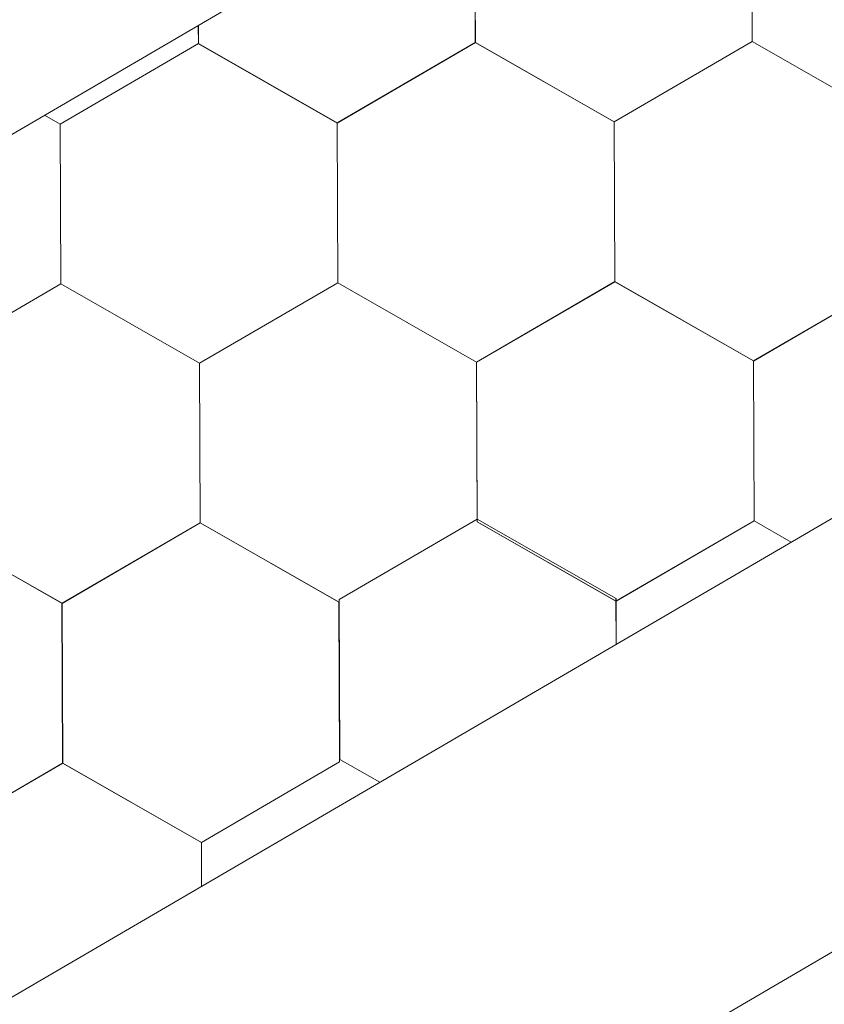
# Model space of a CAD drawing. Units: millimetres. Extents: x 24536 to 32096, y 32322 to 37668.
# Drawn here: x 31408 to 31434, y 33278 to 33311 of the extents above; entities that cross this region are included whole.
import ezdxf

# ---------------------------------------------------------------- set-up
doc = ezdxf.new("R2010")
doc.units = ezdxf.units.MM
doc.layers.add('ВИД', color=253, linetype='Continuous', lineweight=15)

msp = doc.modelspace()

# ---------------------------------------------------------------- linework, layer by layer
at = {"layer": 'ВИД'}
for p, q in [((31371.851, 33286.153, 70.898), (31757.391, 33511.346, 70.898)), ((30942.707, 33006.644, 55.871), (31757.391, 33482.499, 55.871)), ((31334.313, 33220.769, 55.871), (31757.391, 33468.337, 55.871)), ((31422.831, 33309.95, 55.871), (31422.809, 33315.293, 55.871)), ((31422.831, 33309.95, 55.871), (31422.809, 33315.293, 55.871)), ((31422.831, 33309.95, 55.871), (31422.809, 33315.293, 55.871)), ((31422.831, 33309.95, 55.871), (31422.809, 33315.293, 55.871)), ((31422.831, 33309.95, 55.871), (31422.809, 33315.293, 55.871)), ((31422.831, 33309.95, 55.871), (31422.809, 33315.293, 55.871)), ((31422.831, 33309.95, 55.871), (31422.809, 33315.293, 55.871)), ((31422.83, 33309.95, 55.871), (31422.809, 33315.293, 55.871)), ((31422.831, 33309.95, 55.871), (31422.809, 33315.292, 55.871)), ((31422.831, 33309.95, 55.871), (31422.809, 33315.292, 55.871)), ((31422.831, 33309.95, 55.871), (31422.81, 33315.293, 55.871)), ((31422.832, 33309.95, 55.871), (31422.81, 33315.292, 55.871)), ((31422.831, 33309.95, 55.871), (31422.81, 33315.292, 55.871)), ((31422.831, 33309.95, 55.871), (31422.81, 33315.292, 55.871)), ((31422.831, 33309.95, 55.871), (31422.81, 33315.292, 55.871)), ((31422.831, 33309.95, 55.871), (31422.81, 33315.292, 55.871)), ((31422.831, 33309.95, 55.871), (31422.81, 33315.292, 55.871)), ((31422.831, 33309.95, 55.871), (31422.81, 33315.292, 55.871)), ((31422.831, 33309.95, 55.871), (31422.81, 33315.292, 55.871)), ((31422.831, 33309.95, 55.871), (31422.81, 33315.292, 55.871)), ((31422.831, 33309.95, 55.871), (31422.81, 33315.292, 55.871)), ((31422.831, 33309.95, 55.871), (31422.81, 33315.292, 55.871)), ((31432.084, 33309.987, 55.871), (31432.062, 33315.33, 55.871)), ((31432.083, 33309.987, 55.871), (31432.062, 33315.33, 55.871)), ((31432.083, 33309.987, 55.871), (31432.062, 33315.33, 55.871)), ((31432.084, 33309.987, 55.871), (31432.062, 33315.329, 55.871)), ((31432.083, 33309.987, 55.871), (31432.062, 33315.329, 55.871)), ((31432.084, 33309.987, 55.871), (31432.063, 33315.33, 55.871)), ((31432.085, 33309.987, 55.871), (31432.063, 33315.329, 55.871)), ((31432.084, 33309.987, 55.871), (31432.063, 33315.329, 55.871)), ((31432.084, 33309.987, 55.871), (31432.063, 33315.329, 55.871)), ((31432.084, 33309.987, 55.871), (31432.063, 33315.329, 55.871)), ((31432.084, 33309.987, 55.871), (31432.063, 33315.329, 55.871)), ((31432.084, 33309.987, 55.871), (31432.063, 33315.329, 55.871)), ((31432.085, 33309.986, 55.871), (31432.063, 33315.329, 55.871)), ((31432.085, 33309.986, 55.871), (31432.063, 33315.329, 55.871)), ((31432.085, 33309.986, 55.871), (31432.063, 33315.329, 55.871)), ((31432.085, 33309.986, 55.871), (31432.063, 33315.329, 55.871)), ((31432.084, 33309.986, 55.871), (31432.063, 33315.329, 55.871)), ((31432.085, 33309.986, 55.871), (31432.064, 33315.328, 55.871)), ((31432.085, 33309.986, 55.871), (31432.064, 33315.328, 55.871)), ((31432.085, 33309.986, 55.871), (31432.064, 33315.328, 55.871)), ((31432.085, 33309.986, 55.871), (31432.064, 33315.328, 55.871)), ((31432.085, 33309.986, 55.871), (31432.064, 33315.328, 55.871)), ((31413.578, 33309.913, 55.871), (31413.575, 33310.525, 55.871)), ((31413.578, 33309.913, 55.871), (31413.575, 33310.525, 55.871)), ((31413.578, 33309.913, 55.871), (31413.575, 33310.524, 55.871)), ((31413.579, 33309.913, 55.871), (31413.576, 33310.525, 55.871)), ((31413.579, 33309.913, 55.871), (31413.576, 33310.525, 55.871)), ((31413.578, 33309.913, 55.871), (31413.576, 33310.525, 55.871)), ((31413.578, 33309.913, 55.871), (31413.576, 33310.525, 55.871)), ((31413.578, 33309.913, 55.871), (31413.576, 33310.525, 55.871)), ((31413.578, 33309.913, 55.871), (31413.576, 33310.525, 55.871)), ((31413.578, 33309.913, 55.871), (31413.576, 33310.525, 55.871)), ((31408.96, 33307.225, 55.871), (31413.576, 33309.915, 55.871)), ((31408.96, 33307.225, 55.871), (31413.576, 33309.915, 55.871)), ((31408.96, 33307.225, 55.871), (31413.576, 33309.915, 55.871)), ((31408.96, 33307.225, 55.871), (31413.576, 33309.915, 55.871)), ((31408.96, 33307.225, 55.871), (31413.576, 33309.915, 55.871)), ((31408.96, 33307.225, 55.871), (31413.576, 33309.915, 55.871)), ((31408.96, 33307.225, 55.871), (31413.576, 33309.915, 55.871)), ((31408.96, 33307.225, 55.871), (31413.576, 33309.915, 55.871)), ((31408.96, 33307.225, 55.871), (31413.576, 33309.914, 55.871)), ((31408.96, 33307.224, 55.871), (31413.576, 33309.914, 55.871)), ((31408.96, 33307.225, 55.871), (31413.576, 33309.914, 55.871)), ((31408.96, 33307.224, 55.871), (31413.576, 33309.914, 55.871)), ((31408.96, 33307.225, 55.871), (31413.576, 33309.914, 55.871)), ((31408.96, 33307.225, 55.871), (31413.576, 33309.914, 55.871)), ((31408.96, 33307.225, 55.871), (31413.576, 33309.914, 55.871)), ((31408.96, 33307.225, 55.871), (31413.576, 33309.914, 55.871)), ((31418.213, 33307.262, 55.871), (31413.575, 33309.915, 55.871)), ((31418.213, 33307.262, 55.871), (31413.576, 33309.915, 55.871)), ((31418.214, 33307.262, 55.871), (31413.576, 33309.914, 55.871)), ((31418.213, 33307.262, 55.871), (31413.576, 33309.914, 55.871)), ((31418.214, 33307.261, 55.871), (31413.576, 33309.914, 55.871)), ((31418.214, 33307.261, 55.871), (31413.576, 33309.914, 55.871)), ((31418.214, 33307.261, 55.871), (31413.576, 33309.914, 55.871)), ((31418.214, 33307.261, 55.871), (31413.576, 33309.914, 55.871)), ((31418.214, 33307.262, 55.871), (31413.576, 33309.914, 55.871)), ((31418.214, 33307.262, 55.871), (31413.576, 33309.914, 55.871)), ((31418.214, 33307.261, 55.871), (31413.577, 33309.914, 55.871)), ((31418.214, 33307.261, 55.871), (31413.577, 33309.914, 55.871)), ((31418.214, 33307.261, 55.871), (31413.577, 33309.914, 55.871)), ((31418.214, 33307.261, 55.871), (31413.577, 33309.914, 55.871)), ((31418.214, 33307.261, 55.871), (31413.577, 33309.914, 55.871)), ((31418.214, 33307.261, 55.871), (31413.577, 33309.914, 55.871)), ((31418.216, 33307.26, 55.871), (31413.578, 33309.913, 55.871)), ((31418.216, 33307.26, 55.871), (31413.578, 33309.913, 55.871)), ((31418.216, 33307.26, 55.871), (31413.578, 33309.913, 55.871)), ((31418.216, 33307.26, 55.871), (31413.578, 33309.913, 55.871)), ((31418.215, 33307.261, 55.871), (31413.578, 33309.913, 55.871)), ((31418.215, 33307.26, 55.871), (31413.578, 33309.913, 55.871)), ((31418.215, 33307.261, 55.871), (31413.578, 33309.913, 55.871)), ((31418.215, 33307.261, 55.871), (31413.578, 33309.913, 55.871)), ((31418.214, 33307.261, 55.871), (31422.83, 33309.951, 55.871)), ((31418.214, 33307.261, 55.871), (31422.83, 33309.951, 55.871)), ((31418.214, 33307.261, 55.871), (31422.83, 33309.951, 55.871)), ((31418.214, 33307.261, 55.871), (31422.83, 33309.951, 55.871)), ((31418.214, 33307.261, 55.871), (31422.83, 33309.951, 55.871)), ((31418.214, 33307.261, 55.871), (31422.83, 33309.951, 55.871)), ((31418.214, 33307.261, 55.871), (31422.83, 33309.951, 55.871)), ((31418.214, 33307.261, 55.871), (31422.83, 33309.951, 55.871)), ((31418.214, 33307.261, 55.871), (31422.83, 33309.951, 55.871)), ((31418.214, 33307.261, 55.871), (31422.83, 33309.951, 55.871)), ((31418.214, 33307.261, 55.871), (31422.83, 33309.951, 55.871)), ((31418.214, 33307.261, 55.871), (31422.83, 33309.951, 55.871)), ((31418.214, 33307.261, 55.871), (31422.83, 33309.951, 55.871)), ((31418.214, 33307.261, 55.871), (31422.83, 33309.951, 55.871)), ((31418.214, 33307.261, 55.871), (31422.83, 33309.95, 55.871)), ((31418.214, 33307.261, 55.871), (31422.83, 33309.95, 55.871)), ((31418.215, 33307.26, 55.871), (31422.831, 33309.95, 55.871)), ((31418.215, 33307.26, 55.871), (31422.831, 33309.95, 55.871)), ((31418.216, 33307.26, 55.871), (31422.832, 33309.95, 55.871)), ((31418.216, 33307.26, 55.871), (31422.832, 33309.95, 55.871)), ((31427.467, 33307.298, 55.871), (31422.829, 33309.951, 55.871)), ((31427.467, 33307.298, 55.871), (31422.829, 33309.951, 55.871)), ((31427.467, 33307.298, 55.871), (31422.829, 33309.951, 55.871)), ((31427.466, 33307.298, 55.871), (31422.829, 33309.951, 55.871)), ((31427.466, 33307.298, 55.871), (31422.829, 33309.951, 55.871)), ((31427.467, 33307.299, 55.871), (31422.829, 33309.951, 55.871)), ((31427.467, 33307.299, 55.871), (31422.829, 33309.951, 55.871)), ((31427.468, 33307.298, 55.871), (31422.83, 33309.951, 55.871)), ((31427.467, 33307.298, 55.871), (31422.83, 33309.951, 55.871)), ((31427.467, 33307.298, 55.871), (31422.83, 33309.951, 55.871)), ((31427.467, 33307.298, 55.871), (31422.83, 33309.951, 55.871)), ((31427.467, 33307.298, 55.871), (31422.83, 33309.951, 55.871)), ((31427.467, 33307.298, 55.871), (31422.83, 33309.951, 55.871)), ((31427.467, 33307.298, 55.871), (31422.83, 33309.951, 55.871)), ((31427.467, 33307.298, 55.871), (31422.83, 33309.951, 55.871)), ((31427.467, 33307.298, 55.871), (31422.83, 33309.95, 55.871)), ((31427.468, 33307.297, 55.871), (31422.83, 33309.95, 55.871)), ((31427.468, 33307.297, 55.871), (31422.83, 33309.95, 55.871)), ((31427.468, 33307.297, 55.871), (31422.831, 33309.95, 55.871)), ((31427.468, 33307.297, 55.871), (31422.831, 33309.95, 55.871)), ((31427.469, 33307.297, 55.871), (31422.831, 33309.95, 55.871)), ((31427.469, 33307.297, 55.871), (31422.831, 33309.95, 55.871)), ((31427.468, 33307.298, 55.871), (31422.831, 33309.95, 55.871)), ((31427.468, 33307.298, 55.871), (31422.831, 33309.95, 55.871)), ((31427.466, 33307.298, 55.871), (31432.082, 33309.988, 55.871)), ((31427.466, 33307.298, 55.871), (31432.082, 33309.988, 55.871)), ((31427.466, 33307.298, 55.871), (31432.082, 33309.988, 55.871)), ((31427.466, 33307.298, 55.871), (31432.082, 33309.988, 55.871)), ((31427.466, 33307.298, 55.871), (31432.083, 33309.988, 55.871)), ((31427.466, 33307.298, 55.871), (31432.082, 33309.988, 55.871)), ((31427.467, 33307.298, 55.871), (31432.083, 33309.988, 55.871)), ((31427.467, 33307.298, 55.871), (31432.083, 33309.988, 55.871)), ((31427.467, 33307.298, 55.871), (31432.083, 33309.988, 55.871)), ((31427.467, 33307.298, 55.871), (31432.083, 33309.988, 55.871)), ((31427.467, 33307.298, 55.871), (31432.083, 33309.988, 55.871)), ((31427.467, 33307.298, 55.871), (31432.083, 33309.988, 55.871)), ((31427.467, 33307.298, 55.871), (31432.083, 33309.987, 55.871)), ((31427.467, 33307.298, 55.871), (31432.083, 33309.987, 55.871)), ((31427.467, 33307.298, 55.871), (31432.083, 33309.987, 55.871)), ((31427.467, 33307.298, 55.871), (31432.083, 33309.987, 55.871)), ((31427.468, 33307.297, 55.871), (31432.085, 33309.987, 55.871)), ((31427.468, 33307.297, 55.871), (31432.084, 33309.987, 55.871)), ((31427.468, 33307.297, 55.871), (31432.084, 33309.987, 55.871)), ((31427.469, 33307.297, 55.871), (31432.085, 33309.987, 55.871)), ((31436.72, 33307.335, 55.871), (31432.082, 33309.988, 55.871)), ((31436.72, 33307.335, 55.871), (31432.082, 33309.988, 55.871)), ((31436.72, 33307.335, 55.871), (31432.083, 33309.988, 55.871)), ((31436.72, 33307.335, 55.871), (31432.083, 33309.987, 55.871)), ((31436.722, 33307.334, 55.871), (31432.084, 33309.986, 55.871)), ((31436.722, 33307.333, 55.871), (31432.084, 33309.986, 55.871)), ((31436.722, 33307.333, 55.871), (31432.085, 33309.986, 55.871)), ((31436.722, 33307.333, 55.871), (31432.085, 33309.986, 55.871)), ((31436.723, 33307.333, 55.871), (31432.085, 33309.986, 55.871)), ((31436.723, 33307.333, 55.871), (31432.085, 33309.986, 55.871)), ((31436.722, 33307.334, 55.871), (31432.085, 33309.986, 55.871)), ((31436.722, 33307.334, 55.871), (31432.085, 33309.986, 55.871)), ((31408.96, 33307.226, 55.871), (31408.438, 33307.524, 55.871)), ((31408.96, 33307.225, 55.871), (31408.438, 33307.524, 55.871)), ((31408.959, 33307.226, 55.871), (31408.438, 33307.524, 55.871)), ((31408.959, 33307.226, 55.871), (31408.438, 33307.524, 55.871)), ((31418.234, 33301.92, 55.871), (31418.212, 33307.262, 55.871)), ((31418.235, 33301.919, 55.871), (31418.213, 33307.262, 55.871)), ((31418.235, 33301.919, 55.871), (31418.213, 33307.262, 55.871)), ((31418.235, 33301.919, 55.871), (31418.213, 33307.262, 55.871)), ((31418.235, 33301.919, 55.871), (31418.213, 33307.262, 55.871)), ((31418.234, 33301.919, 55.871), (31418.213, 33307.262, 55.871)), ((31418.234, 33301.92, 55.871), (31418.213, 33307.262, 55.871)), ((31418.234, 33301.92, 55.871), (31418.213, 33307.262, 55.871)), ((31418.234, 33301.92, 55.871), (31418.213, 33307.262, 55.871)), ((31418.234, 33301.92, 55.871), (31418.213, 33307.262, 55.871)), ((31418.234, 33301.92, 55.871), (31418.213, 33307.262, 55.871)), ((31418.235, 33301.919, 55.871), (31418.214, 33307.262, 55.871)), ((31418.236, 33301.919, 55.871), (31418.214, 33307.261, 55.871)), ((31418.236, 33301.918, 55.871), (31418.214, 33307.261, 55.871)), ((31418.236, 33301.919, 55.871), (31418.214, 33307.261, 55.871)), ((31418.235, 33301.919, 55.871), (31418.214, 33307.261, 55.871)), ((31418.235, 33301.919, 55.871), (31418.214, 33307.261, 55.871)), ((31418.235, 33301.919, 55.871), (31418.214, 33307.261, 55.871)), ((31418.235, 33301.919, 55.871), (31418.214, 33307.261, 55.871)), ((31418.235, 33301.919, 55.871), (31418.214, 33307.261, 55.871)), ((31418.236, 33301.918, 55.871), (31418.215, 33307.261, 55.871)), ((31418.236, 33301.918, 55.871), (31418.215, 33307.261, 55.871)), ((31427.488, 33301.956, 55.871), (31427.466, 33307.298, 55.871)), ((31427.488, 33301.956, 55.871), (31427.466, 33307.298, 55.871)), ((31427.488, 33301.956, 55.871), (31427.466, 33307.298, 55.871)), ((31427.488, 33301.956, 55.871), (31427.466, 33307.298, 55.871)), ((31427.489, 33301.955, 55.871), (31427.467, 33307.298, 55.871)), ((31427.489, 33301.955, 55.871), (31427.467, 33307.298, 55.871)), ((31427.489, 33301.956, 55.871), (31427.467, 33307.298, 55.871)), ((31427.489, 33301.955, 55.871), (31427.467, 33307.298, 55.871)), ((31427.488, 33301.956, 55.871), (31427.467, 33307.298, 55.871)), ((31427.488, 33301.956, 55.871), (31427.467, 33307.298, 55.871)), ((31427.488, 33301.956, 55.871), (31427.467, 33307.298, 55.871)), ((31427.488, 33301.956, 55.871), (31427.467, 33307.298, 55.871)), ((31427.488, 33301.956, 55.871), (31427.467, 33307.298, 55.871)), ((31427.488, 33301.956, 55.871), (31427.467, 33307.298, 55.871)), ((31427.489, 33301.955, 55.871), (31427.467, 33307.298, 55.871)), ((31427.489, 33301.955, 55.871), (31427.467, 33307.298, 55.871)), ((31427.488, 33301.956, 55.871), (31427.467, 33307.298, 55.871)), ((31427.488, 33301.955, 55.871), (31427.467, 33307.298, 55.871)), ((31427.488, 33301.955, 55.871), (31427.467, 33307.298, 55.871)), ((31427.488, 33301.956, 55.871), (31427.467, 33307.298, 55.871)), ((31427.488, 33301.956, 55.871), (31427.467, 33307.298, 55.871)), ((31427.489, 33301.955, 55.871), (31427.468, 33307.298, 55.871)), ((31408.981, 33301.883, 55.871), (31408.959, 33307.226, 55.871)), ((31408.981, 33301.883, 55.871), (31408.959, 33307.226, 55.871)), ((31408.981, 33301.883, 55.871), (31408.959, 33307.226, 55.871)), ((31408.98, 33301.883, 55.871), (31408.959, 33307.226, 55.871)), ((31408.98, 33301.884, 55.871), (31408.959, 33307.226, 55.871)), ((31408.98, 33301.884, 55.871), (31408.959, 33307.226, 55.871)), ((31408.98, 33301.883, 55.871), (31408.959, 33307.226, 55.871)), ((31408.98, 33301.884, 55.871), (31408.959, 33307.226, 55.871)), ((31408.98, 33301.883, 55.871), (31408.959, 33307.226, 55.871)), ((31408.98, 33301.884, 55.871), (31408.959, 33307.226, 55.871)), ((31408.981, 33301.883, 55.871), (31408.959, 33307.225, 55.871)), ((31408.981, 33301.883, 55.871), (31408.96, 33307.226, 55.871)), ((31408.982, 33301.882, 55.871), (31408.96, 33307.225, 55.871)), ((31408.982, 33301.882, 55.871), (31408.96, 33307.225, 55.871)), ((31408.982, 33301.882, 55.871), (31408.96, 33307.225, 55.871)), ((31408.981, 33301.883, 55.871), (31408.96, 33307.225, 55.871)), ((31408.981, 33301.882, 55.871), (31408.96, 33307.225, 55.871)), ((31408.981, 33301.883, 55.871), (31408.96, 33307.225, 55.871)), ((31408.981, 33301.883, 55.871), (31408.96, 33307.225, 55.871)), ((31408.981, 33301.883, 55.871), (31408.96, 33307.225, 55.871)), ((31408.982, 33301.882, 55.871), (31408.961, 33307.225, 55.871)), ((31408.982, 33301.882, 55.871), (31408.961, 33307.225, 55.871)), ((31432.125, 33299.303, 55.871), (31436.741, 33301.993, 55.871)), ((31432.125, 33299.303, 55.871), (31436.741, 33301.993, 55.871)), ((31432.125, 33299.302, 55.871), (31436.741, 33301.992, 55.871)), ((31432.125, 33299.303, 55.871), (31436.741, 33301.992, 55.871)), ((31432.125, 33299.302, 55.871), (31436.741, 33301.992, 55.871)), ((31432.125, 33299.303, 55.871), (31436.741, 33301.992, 55.871)), ((31432.125, 33299.303, 55.871), (31436.741, 33301.992, 55.871)), ((31432.126, 33299.303, 55.871), (31436.742, 33301.992, 55.871)), ((31432.126, 33299.303, 55.871), (31436.742, 33301.992, 55.871)), ((31404.363, 33299.195, 55.871), (31408.979, 33301.884, 55.871)), ((31404.363, 33299.194, 55.871), (31408.979, 33301.884, 55.871)), ((31404.363, 33299.195, 55.871), (31408.979, 33301.884, 55.871)), ((31404.363, 33299.194, 55.871), (31408.979, 33301.884, 55.871)), ((31404.363, 33299.195, 55.871), (31408.979, 33301.884, 55.871)), ((31404.363, 33299.195, 55.871), (31408.979, 33301.884, 55.871)), ((31404.363, 33299.195, 55.871), (31408.979, 33301.884, 55.871)), ((31404.363, 33299.195, 55.871), (31408.979, 33301.884, 55.871)), ((31404.364, 33299.194, 55.871), (31408.98, 33301.884, 55.871)), ((31404.364, 33299.194, 55.871), (31408.98, 33301.884, 55.871)), ((31404.364, 33299.194, 55.871), (31408.98, 33301.884, 55.871)), ((31404.364, 33299.194, 55.871), (31408.98, 33301.884, 55.871)), ((31404.364, 33299.194, 55.871), (31408.98, 33301.884, 55.871)), ((31404.364, 33299.194, 55.871), (31408.98, 33301.884, 55.871)), ((31404.364, 33299.194, 55.871), (31408.98, 33301.884, 55.871)), ((31404.364, 33299.194, 55.871), (31408.98, 33301.884, 55.871)), ((31404.364, 33299.194, 55.871), (31408.98, 33301.884, 55.871)), ((31404.364, 33299.194, 55.871), (31408.98, 33301.884, 55.871)), ((31404.365, 33299.193, 55.871), (31408.981, 33301.883, 55.871)), ((31404.365, 33299.193, 55.871), (31408.981, 33301.883, 55.871)), ((31413.617, 33299.231, 55.871), (31408.979, 33301.884, 55.871)), ((31413.617, 33299.231, 55.871), (31408.979, 33301.884, 55.871)), ((31413.616, 33299.232, 55.871), (31408.979, 33301.884, 55.871)), ((31413.616, 33299.232, 55.871), (31408.979, 33301.884, 55.871)), ((31413.617, 33299.231, 55.871), (31408.979, 33301.884, 55.871)), ((31413.617, 33299.231, 55.871), (31408.98, 33301.884, 55.871)), ((31413.617, 33299.231, 55.871), (31408.98, 33301.884, 55.871)), ((31413.617, 33299.231, 55.871), (31408.98, 33301.884, 55.871)), ((31413.618, 33299.23, 55.871), (31408.98, 33301.883, 55.871)), ((31413.618, 33299.23, 55.871), (31408.98, 33301.883, 55.871)), ((31413.618, 33299.23, 55.871), (31408.98, 33301.883, 55.871)), ((31413.617, 33299.23, 55.871), (31408.98, 33301.883, 55.871)), ((31413.618, 33299.231, 55.871), (31408.98, 33301.883, 55.871)), ((31413.618, 33299.231, 55.871), (31408.98, 33301.883, 55.871)), ((31413.617, 33299.231, 55.871), (31408.98, 33301.883, 55.871)), ((31413.617, 33299.231, 55.871), (31408.98, 33301.883, 55.871)), ((31413.618, 33299.23, 55.871), (31408.981, 33301.883, 55.871)), ((31413.618, 33299.23, 55.871), (31408.981, 33301.883, 55.871)), ((31413.619, 33299.23, 55.871), (31408.981, 33301.883, 55.871)), ((31413.619, 33299.23, 55.871), (31408.981, 33301.883, 55.871)), ((31413.619, 33299.23, 55.871), (31408.982, 33301.882, 55.871)), ((31413.619, 33299.23, 55.871), (31408.982, 33301.882, 55.871)), ((31413.619, 33299.23, 55.871), (31408.982, 33301.882, 55.871)), ((31413.619, 33299.23, 55.871), (31408.982, 33301.882, 55.871)), ((31413.617, 33299.231, 55.871), (31418.233, 33301.921, 55.871)), ((31413.617, 33299.231, 55.871), (31418.233, 33301.921, 55.871)), ((31413.617, 33299.231, 55.871), (31418.233, 33301.921, 55.871)), ((31413.617, 33299.231, 55.871), (31418.233, 33301.92, 55.871)), ((31413.617, 33299.231, 55.871), (31418.233, 33301.92, 55.871)), ((31413.617, 33299.231, 55.871), (31418.233, 33301.92, 55.871)), ((31413.617, 33299.231, 55.871), (31418.233, 33301.92, 55.871)), ((31413.617, 33299.231, 55.871), (31418.233, 33301.92, 55.871)), ((31413.618, 33299.23, 55.871), (31418.234, 33301.92, 55.871)), ((31413.618, 33299.23, 55.871), (31418.234, 33301.92, 55.871)), ((31413.618, 33299.23, 55.871), (31418.234, 33301.92, 55.871)), ((31413.618, 33299.23, 55.871), (31418.234, 33301.92, 55.871)), ((31413.617, 33299.23, 55.871), (31418.234, 33301.92, 55.871)), ((31413.617, 33299.23, 55.871), (31418.234, 33301.92, 55.871)), ((31413.618, 33299.23, 55.871), (31418.234, 33301.92, 55.871)), ((31413.618, 33299.23, 55.871), (31418.234, 33301.92, 55.871)), ((31413.618, 33299.23, 55.871), (31418.234, 33301.92, 55.871)), ((31413.618, 33299.23, 55.871), (31418.234, 33301.92, 55.871)), ((31413.619, 33299.23, 55.871), (31418.235, 33301.919, 55.871)), ((31413.619, 33299.229, 55.871), (31418.235, 33301.919, 55.871)), ((31422.871, 33299.267, 55.871), (31418.233, 33301.92, 55.871)), ((31422.871, 33299.267, 55.871), (31418.233, 33301.92, 55.871)), ((31422.87, 33299.268, 55.871), (31418.233, 33301.92, 55.871)), ((31422.87, 33299.268, 55.871), (31418.233, 33301.92, 55.871)), ((31422.873, 33299.266, 55.871), (31418.235, 33301.919, 55.871)), ((31422.872, 33299.266, 55.871), (31418.235, 33301.919, 55.871)), ((31422.872, 33299.266, 55.871), (31418.235, 33301.919, 55.871)), ((31422.873, 33299.266, 55.871), (31418.235, 33301.919, 55.871)), ((31422.873, 33299.266, 55.871), (31418.235, 33301.919, 55.871)), ((31422.873, 33299.266, 55.871), (31418.236, 33301.919, 55.871)), ((31422.873, 33299.266, 55.871), (31418.236, 33301.919, 55.871)), ((31422.873, 33299.266, 55.871), (31418.236, 33301.919, 55.871)), ((31422.872, 33299.266, 55.871), (31427.488, 33301.956, 55.871)), ((31422.872, 33299.266, 55.871), (31427.488, 33301.956, 55.871)), ((31422.872, 33299.266, 55.871), (31427.488, 33301.956, 55.871)), ((31422.872, 33299.266, 55.871), (31427.488, 33301.956, 55.871)), ((31422.872, 33299.266, 55.871), (31427.488, 33301.956, 55.871)), ((31422.872, 33299.266, 55.871), (31427.488, 33301.956, 55.871)), ((31422.872, 33299.266, 55.871), (31427.488, 33301.956, 55.871)), ((31422.873, 33299.266, 55.871), (31427.489, 33301.956, 55.871)), ((31422.873, 33299.266, 55.871), (31427.489, 33301.955, 55.871)), ((31432.125, 33299.303, 55.871), (31427.488, 33301.956, 55.871)), ((31432.125, 33299.303, 55.871), (31427.488, 33301.956, 55.871)), ((31432.125, 33299.303, 55.871), (31427.488, 33301.956, 55.871)), ((31432.125, 33299.303, 55.871), (31427.488, 33301.956, 55.871)), ((31432.125, 33299.303, 55.871), (31427.488, 33301.956, 55.871)), ((31432.125, 33299.303, 55.871), (31427.488, 33301.956, 55.871)), ((31432.125, 33299.304, 55.871), (31427.488, 33301.956, 55.871)), ((31432.125, 33299.303, 55.871), (31427.488, 33301.956, 55.871)), ((31432.125, 33299.304, 55.871), (31427.488, 33301.956, 55.871)), ((31432.125, 33299.304, 55.871), (31427.488, 33301.956, 55.871)), ((31432.126, 33299.303, 55.871), (31427.488, 33301.955, 55.871)), ((31432.126, 33299.303, 55.871), (31427.488, 33301.955, 55.871)), ((31432.126, 33299.303, 55.871), (31427.489, 33301.956, 55.871)), ((31432.126, 33299.303, 55.871), (31427.489, 33301.956, 55.871)), ((31413.638, 33293.889, 55.871), (31413.616, 33299.232, 55.871)), ((31413.638, 33293.889, 55.871), (31413.616, 33299.232, 55.871)), ((31413.638, 33293.889, 55.871), (31413.616, 33299.232, 55.871)), ((31413.637, 33293.889, 55.871), (31413.616, 33299.232, 55.871)), ((31413.637, 33293.889, 55.871), (31413.616, 33299.232, 55.871)), ((31413.637, 33293.889, 55.871), (31413.616, 33299.232, 55.871)), ((31413.638, 33293.889, 55.871), (31413.616, 33299.231, 55.871)), ((31413.638, 33293.889, 55.871), (31413.616, 33299.231, 55.871)), ((31413.638, 33293.889, 55.871), (31413.617, 33299.231, 55.871)), ((31413.638, 33293.889, 55.871), (31413.617, 33299.231, 55.871)), ((31413.638, 33293.889, 55.871), (31413.617, 33299.231, 55.871)), ((31413.638, 33293.889, 55.871), (31413.616, 33299.231, 55.871)), ((31413.639, 33293.888, 55.871), (31413.617, 33299.231, 55.871)), ((31413.639, 33293.888, 55.871), (31413.617, 33299.231, 55.871)), ((31413.638, 33293.888, 55.871), (31413.617, 33299.231, 55.871)), ((31413.638, 33293.888, 55.871), (31413.617, 33299.231, 55.871)), ((31413.638, 33293.888, 55.871), (31413.617, 33299.231, 55.871)), ((31413.639, 33293.888, 55.871), (31413.617, 33299.23, 55.871)), ((31413.639, 33293.888, 55.871), (31413.618, 33299.23, 55.871)), ((31413.639, 33293.888, 55.871), (31413.618, 33299.23, 55.871)), ((31413.639, 33293.888, 55.871), (31413.618, 33299.23, 55.871)), ((31413.639, 33293.888, 55.871), (31413.618, 33299.23, 55.871)), ((31422.894, 33293.924, 55.871), (31422.872, 33299.267, 55.871)), ((31422.894, 33293.924, 55.871), (31422.872, 33299.266, 55.871)), ((31422.894, 33293.924, 55.871), (31422.872, 33299.266, 55.871)), ((31422.893, 33293.924, 55.871), (31422.872, 33299.266, 55.871)), ((31422.894, 33294.013, 55.871), (31422.873, 33299.267, 55.871)), ((31422.894, 33294.012, 55.871), (31422.873, 33299.267, 55.871)), ((31422.894, 33294.013, 55.871), (31422.873, 33299.267, 55.871)), ((31422.896, 33294.012, 55.871), (31422.874, 33299.267, 55.871)), ((31422.895, 33294.012, 55.871), (31422.874, 33299.267, 55.871)), ((31422.895, 33294.012, 55.871), (31422.874, 33299.267, 55.871)), ((31422.895, 33294.012, 55.871), (31422.874, 33299.267, 55.871)), ((31422.895, 33294.012, 55.871), (31422.874, 33299.267, 55.871)), ((31422.895, 33294.012, 55.871), (31422.874, 33299.267, 55.871)), ((31422.895, 33294.012, 55.871), (31422.874, 33299.267, 55.871)), ((31422.895, 33294.012, 55.871), (31422.874, 33299.267, 55.871)), ((31422.895, 33294.012, 55.871), (31422.874, 33299.267, 55.871)), ((31422.896, 33294.012, 55.871), (31422.874, 33299.267, 55.871)), ((31422.896, 33294.011, 55.871), (31422.874, 33299.267, 55.871)), ((31422.895, 33294.012, 55.871), (31422.874, 33299.267, 55.871)), ((31422.896, 33294.011, 55.871), (31422.875, 33299.268, 55.871)), ((31422.896, 33294.011, 55.871), (31422.875, 33299.268, 55.871)), ((31422.896, 33294.011, 55.871), (31422.875, 33299.268, 55.871)), ((31422.896, 33294.011, 55.871), (31422.875, 33299.268, 55.871)), ((31422.896, 33294.011, 55.871), (31422.875, 33299.268, 55.871)), ((31422.896, 33294.012, 55.871), (31422.875, 33299.268, 55.871)), ((31422.896, 33294.011, 55.871), (31422.875, 33299.268, 55.871)), ((31432.147, 33293.961, 55.871), (31432.125, 33299.304, 55.871)), ((31432.147, 33293.961, 55.871), (31432.125, 33299.303, 55.871)), ((31432.147, 33293.961, 55.871), (31432.125, 33299.303, 55.871)), ((31432.147, 33293.96, 55.871), (31432.125, 33299.303, 55.871)), ((31432.147, 33293.96, 55.871), (31432.125, 33299.303, 55.871)), ((31432.147, 33293.96, 55.871), (31432.125, 33299.303, 55.871)), ((31432.146, 33293.96, 55.871), (31432.125, 33299.303, 55.871)), ((31432.147, 33293.961, 55.871), (31432.126, 33299.303, 55.871)), ((31432.147, 33293.961, 55.871), (31432.126, 33299.303, 55.871)), ((31409.02, 33291.201, 55.871), (31404.382, 33293.854, 55.871)), ((31409.019, 33291.201, 55.871), (31404.382, 33293.854, 55.871)), ((31409.02, 33291.201, 55.871), (31404.383, 33293.853, 55.871)), ((31409.02, 33291.201, 55.871), (31404.383, 33293.853, 55.871)), ((31409.022, 33291.2, 55.871), (31404.384, 33293.853, 55.871)), ((31409.022, 33291.2, 55.871), (31404.384, 33293.853, 55.871)), ((31409.022, 33291.2, 55.871), (31404.384, 33293.852, 55.871)), ((31409.022, 33291.2, 55.871), (31404.384, 33293.852, 55.871)), ((31409.022, 33291.199, 55.871), (31404.385, 33293.852, 55.871)), ((31409.022, 33291.199, 55.871), (31404.385, 33293.852, 55.871)), ((31409.023, 33291.199, 55.871), (31404.385, 33293.852, 55.871)), ((31409.023, 33291.199, 55.871), (31404.385, 33293.852, 55.871)), ((31409.021, 33291.199, 55.871), (31413.637, 33293.889, 55.871)), ((31409.021, 33291.199, 55.871), (31413.637, 33293.889, 55.871)), ((31409.021, 33291.2, 55.871), (31413.637, 33293.889, 55.871)), ((31409.021, 33291.199, 55.871), (31413.637, 33293.889, 55.871)), ((31409.021, 33291.2, 55.871), (31413.637, 33293.889, 55.871)), ((31409.021, 33291.199, 55.871), (31413.637, 33293.889, 55.871)), ((31409.021, 33291.2, 55.871), (31413.637, 33293.889, 55.871)), ((31409.021, 33291.2, 55.871), (31413.637, 33293.889, 55.871)), ((31409.022, 33291.199, 55.871), (31413.638, 33293.889, 55.871)), ((31409.022, 33291.199, 55.871), (31413.638, 33293.889, 55.871)), ((31409.022, 33291.2, 55.871), (31413.638, 33293.889, 55.871)), ((31409.022, 33291.199, 55.871), (31413.638, 33293.889, 55.871)), ((31409.022, 33291.199, 55.871), (31413.638, 33293.889, 55.871)), ((31409.022, 33291.199, 55.871), (31413.638, 33293.889, 55.871)), ((31409.022, 33291.199, 55.871), (31413.638, 33293.889, 55.871)), ((31409.022, 33291.199, 55.871), (31413.638, 33293.889, 55.871)), ((31409.022, 33291.199, 55.871), (31413.638, 33293.889, 55.871)), ((31409.022, 33291.199, 55.871), (31413.638, 33293.889, 55.871)), ((31409.022, 33291.199, 55.871), (31413.638, 33293.889, 55.871)), ((31409.022, 33291.199, 55.871), (31413.638, 33293.889, 55.871)), ((31409.023, 33291.198, 55.871), (31413.639, 33293.888, 55.871)), ((31409.023, 33291.198, 55.871), (31413.639, 33293.888, 55.871)), ((31409.023, 33291.199, 55.871), (31413.639, 33293.888, 55.871)), ((31409.023, 33291.199, 55.871), (31413.639, 33293.888, 55.871)), ((31418.275, 33291.237, 55.871), (31413.637, 33293.889, 55.871)), ((31418.274, 33291.236, 55.871), (31413.637, 33293.889, 55.871)), ((31418.276, 33291.236, 55.871), (31413.638, 33293.889, 55.871)), ((31418.276, 33291.236, 55.871), (31413.638, 33293.889, 55.871)), ((31418.275, 33291.236, 55.871), (31413.638, 33293.889, 55.871)), ((31418.275, 33291.236, 55.871), (31413.638, 33293.889, 55.871)), ((31418.276, 33291.236, 55.871), (31413.638, 33293.889, 55.871)), ((31418.276, 33291.236, 55.871), (31413.638, 33293.889, 55.871)), ((31418.276, 33291.236, 55.871), (31413.638, 33293.888, 55.871)), ((31418.276, 33291.236, 55.871), (31413.638, 33293.888, 55.871)), ((31418.275, 33291.236, 55.871), (31413.638, 33293.888, 55.871)), ((31418.275, 33291.236, 55.871), (31413.638, 33293.888, 55.871)), ((31418.276, 33291.235, 55.871), (31413.639, 33293.888, 55.871)), ((31418.276, 33291.235, 55.871), (31413.639, 33293.888, 55.871)), ((31418.276, 33291.235, 55.871), (31413.639, 33293.888, 55.871)), ((31418.276, 33291.235, 55.871), (31413.639, 33293.888, 55.871)), ((31418.276, 33291.235, 55.871), (31413.639, 33293.888, 55.871)), ((31418.276, 33291.235, 55.871), (31413.639, 33293.888, 55.871)), ((31418.276, 33291.235, 55.871), (31413.639, 33293.888, 55.871)), ((31418.276, 33291.235, 55.871), (31413.639, 33293.888, 55.871)), ((31418.277, 33291.323, 55.871), (31422.893, 33294.013, 55.871)), ((31418.277, 33291.323, 55.871), (31422.893, 33294.013, 55.871)), ((31418.277, 33291.323, 55.871), (31422.893, 33294.013, 55.871)), ((31418.277, 33291.323, 55.871), (31422.893, 33294.013, 55.871)), ((31418.277, 33291.323, 55.871), (31422.894, 33294.013, 55.871)), ((31418.277, 33291.323, 55.871), (31422.893, 33294.013, 55.871)), ((31418.278, 33291.323, 55.871), (31422.894, 33294.013, 55.871)), ((31418.278, 33291.323, 55.871), (31422.894, 33294.012, 55.871)), ((31418.278, 33291.323, 55.871), (31422.894, 33294.013, 55.871)), ((31418.278, 33291.323, 55.871), (31422.894, 33294.013, 55.871)), ((31418.278, 33291.323, 55.871), (31422.894, 33294.013, 55.871)), ((31418.278, 33291.323, 55.871), (31422.894, 33294.013, 55.871)), ((31418.278, 33291.323, 55.871), (31422.894, 33294.013, 55.871)), ((31418.278, 33291.323, 55.871), (31422.894, 33294.013, 55.871)), ((31418.278, 33291.323, 55.871), (31422.894, 33294.013, 55.871)), ((31418.278, 33291.323, 55.871), (31422.894, 33294.012, 55.871)), ((31418.279, 33291.322, 55.871), (31422.896, 33294.012, 55.871)), ((31418.279, 33291.323, 55.871), (31422.895, 33294.012, 55.871)), ((31418.279, 33291.322, 55.871), (31422.895, 33294.012, 55.871)), ((31418.28, 33291.322, 55.871), (31422.896, 33294.012, 55.871)), ((31427.531, 33291.36, 55.871), (31422.893, 33294.013, 55.871)), ((31427.531, 33291.36, 55.871), (31422.893, 33294.013, 55.871)), ((31427.531, 33291.272, 55.871), (31422.893, 33293.925, 55.871)), ((31427.53, 33291.272, 55.871), (31422.893, 33293.925, 55.871)), ((31427.53, 33291.272, 55.871), (31422.893, 33293.925, 55.871)), ((31427.531, 33291.272, 55.871), (31422.893, 33293.925, 55.871)), ((31427.531, 33291.272, 55.871), (31422.893, 33293.925, 55.871)), ((31427.531, 33291.271, 55.871), (31422.893, 33293.924, 55.871)), ((31427.531, 33291.271, 55.871), (31422.893, 33293.924, 55.871)), ((31427.53, 33291.272, 55.871), (31422.893, 33293.924, 55.871)), ((31427.531, 33291.36, 55.871), (31422.894, 33294.013, 55.871)), ((31427.531, 33291.36, 55.871), (31422.894, 33294.013, 55.871)), ((31427.532, 33291.36, 55.871), (31422.894, 33294.012, 55.871)), ((31427.532, 33291.36, 55.871), (31422.894, 33294.012, 55.871)), ((31427.531, 33291.271, 55.871), (31422.894, 33293.924, 55.871)), ((31427.531, 33291.271, 55.871), (31422.894, 33293.924, 55.871)), ((31427.533, 33291.359, 55.871), (31422.895, 33294.012, 55.871)), ((31427.533, 33291.359, 55.871), (31422.895, 33294.012, 55.871)), ((31427.533, 33291.359, 55.871), (31422.895, 33294.012, 55.871)), ((31427.533, 33291.359, 55.871), (31422.895, 33294.012, 55.871)), ((31427.532, 33291.359, 55.871), (31422.895, 33294.012, 55.871)), ((31427.532, 33291.359, 55.871), (31422.895, 33294.012, 55.871)), ((31427.533, 33291.359, 55.871), (31422.895, 33294.012, 55.871)), ((31427.533, 33291.359, 55.871), (31422.895, 33294.012, 55.871)), ((31427.533, 33291.359, 55.871), (31422.895, 33294.012, 55.871)), ((31427.533, 33291.359, 55.871), (31422.895, 33294.012, 55.871)), ((31427.533, 33291.359, 55.871), (31422.896, 33294.012, 55.871)), ((31427.533, 33291.359, 55.871), (31422.896, 33294.012, 55.871)), ((31427.533, 33291.359, 55.871), (31422.896, 33294.012, 55.871)), ((31427.533, 33291.359, 55.871), (31422.896, 33294.012, 55.871)), ((31427.533, 33291.358, 55.871), (31422.896, 33294.011, 55.871)), ((31427.533, 33291.358, 55.871), (31422.896, 33294.011, 55.871)), ((31427.534, 33291.359, 55.871), (31422.896, 33294.011, 55.871)), ((31427.534, 33291.359, 55.871), (31422.896, 33294.011, 55.871)), ((31427.533, 33291.358, 55.871), (31422.896, 33294.011, 55.871)), ((31427.533, 33291.358, 55.871), (31422.896, 33294.011, 55.871)), ((31427.534, 33291.359, 55.871), (31422.896, 33294.011, 55.871)), ((31427.534, 33291.359, 55.871), (31422.896, 33294.011, 55.871)), ((31427.533, 33291.358, 55.871), (31422.896, 33294.011, 55.871)), ((31427.533, 33291.358, 55.871), (31422.896, 33294.011, 55.871)), ((31427.533, 33291.359, 55.871), (31422.896, 33294.011, 55.871)), ((31427.533, 33291.359, 55.871), (31422.896, 33294.011, 55.871)), ((31427.53, 33291.272, 55.871), (31432.146, 33293.962, 55.871)), ((31427.53, 33291.272, 55.871), (31432.146, 33293.962, 55.871)), ((31427.53, 33291.272, 55.871), (31432.146, 33293.962, 55.871)), ((31427.53, 33291.272, 55.871), (31432.146, 33293.962, 55.871)), ((31427.53, 33291.272, 55.871), (31432.146, 33293.962, 55.871)), ((31427.53, 33291.272, 55.871), (31432.146, 33293.961, 55.871)), ((31427.531, 33291.271, 55.871), (31432.147, 33293.961, 55.871)), ((31427.531, 33291.271, 55.871), (31432.147, 33293.961, 55.871)), ((31427.531, 33291.272, 55.871), (31432.147, 33293.961, 55.871)), ((31427.531, 33291.271, 55.871), (31432.147, 33293.961, 55.871)), ((31427.531, 33291.272, 55.871), (31432.147, 33293.961, 55.871)), ((31427.531, 33291.272, 55.871), (31432.147, 33293.961, 55.871)), ((31433.389, 33293.25, 55.871), (31432.146, 33293.961, 55.871)), ((31433.389, 33293.25, 55.871), (31432.146, 33293.961, 55.871)), ((31433.389, 33293.25, 55.871), (31432.146, 33293.961, 55.871)), ((31433.389, 33293.25, 55.871), (31432.146, 33293.961, 55.871)), ((31433.389, 33293.25, 55.871), (31432.146, 33293.961, 55.871)), ((31433.389, 33293.25, 55.871), (31432.146, 33293.961, 55.871)), ((31433.389, 33293.25, 55.871), (31432.146, 33293.96, 55.871)), ((31433.388, 33293.25, 55.871), (31432.146, 33293.96, 55.871)), ((31433.389, 33293.25, 55.871), (31432.147, 33293.96, 55.871)), ((31433.389, 33293.25, 55.871), (31432.147, 33293.96, 55.871)), ((31409.041, 33285.859, 55.871), (31409.019, 33291.201, 55.871)), ((31409.041, 33285.859, 55.871), (31409.019, 33291.201, 55.871)), ((31409.041, 33285.859, 55.871), (31409.019, 33291.201, 55.871)), ((31409.041, 33285.859, 55.871), (31409.019, 33291.201, 55.871)), ((31409.04, 33285.859, 55.871), (31409.019, 33291.201, 55.871)), ((31409.042, 33285.858, 55.871), (31409.02, 33291.201, 55.871)), ((31409.041, 33285.858, 55.871), (31409.02, 33291.201, 55.871)), ((31409.041, 33285.858, 55.871), (31409.02, 33291.201, 55.871)), ((31409.041, 33285.858, 55.871), (31409.02, 33291.201, 55.871)), ((31409.041, 33285.858, 55.871), (31409.02, 33291.201, 55.871)), ((31409.041, 33285.858, 55.871), (31409.02, 33291.201, 55.871)), ((31409.041, 33285.859, 55.871), (31409.02, 33291.201, 55.871)), ((31409.042, 33285.858, 55.871), (31409.02, 33291.2, 55.871)), ((31409.042, 33285.858, 55.871), (31409.02, 33291.2, 55.871)), ((31409.042, 33285.858, 55.871), (31409.02, 33291.2, 55.871)), ((31409.042, 33285.858, 55.871), (31409.02, 33291.2, 55.871)), ((31409.041, 33285.858, 55.871), (31409.02, 33291.2, 55.871)), ((31409.043, 33285.857, 55.871), (31409.021, 33291.2, 55.871)), ((31409.042, 33285.857, 55.871), (31409.021, 33291.2, 55.871)), ((31409.042, 33285.857, 55.871), (31409.021, 33291.2, 55.871)), ((31409.042, 33285.858, 55.871), (31409.021, 33291.2, 55.871)), ((31409.042, 33285.857, 55.871), (31409.021, 33291.2, 55.871)), ((31409.042, 33285.858, 55.871), (31409.021, 33291.2, 55.871)), ((31409.042, 33285.858, 55.871), (31409.021, 33291.2, 55.871)), ((31409.043, 33285.857, 55.871), (31409.021, 33291.2, 55.871)), ((31409.043, 33285.857, 55.871), (31409.021, 33291.2, 55.871)), ((31409.043, 33285.857, 55.871), (31409.021, 33291.2, 55.871)), ((31409.043, 33285.857, 55.871), (31409.021, 33291.2, 55.871)), ((31409.043, 33285.857, 55.871), (31409.021, 33291.199, 55.871)), ((31409.043, 33285.857, 55.871), (31409.022, 33291.199, 55.871)), ((31409.043, 33285.857, 55.871), (31409.022, 33291.199, 55.871)), ((31409.043, 33285.857, 55.871), (31409.022, 33291.199, 55.871)), ((31409.043, 33285.857, 55.871), (31409.022, 33291.199, 55.871)), ((31409.043, 33285.857, 55.871), (31409.022, 33291.199, 55.871)), ((31418.296, 33285.894, 55.871), (31418.274, 33291.237, 55.871)), ((31418.295, 33285.894, 55.871), (31418.274, 33291.237, 55.871)), ((31418.295, 33285.894, 55.871), (31418.274, 33291.237, 55.871)), ((31418.295, 33285.894, 55.871), (31418.274, 33291.237, 55.871)), ((31418.296, 33285.894, 55.871), (31418.274, 33291.236, 55.871)), ((31418.296, 33285.894, 55.871), (31418.275, 33291.237, 55.871)), ((31418.297, 33285.894, 55.871), (31418.275, 33291.236, 55.871)), ((31418.296, 33285.894, 55.871), (31418.275, 33291.236, 55.871)), ((31418.296, 33285.894, 55.871), (31418.275, 33291.236, 55.871)), ((31418.296, 33285.894, 55.871), (31418.275, 33291.236, 55.871)), ((31418.296, 33285.894, 55.871), (31418.275, 33291.236, 55.871)), ((31418.296, 33285.894, 55.871), (31418.275, 33291.236, 55.871)), ((31418.298, 33285.982, 55.871), (31418.276, 33291.324, 55.871)), ((31418.298, 33285.982, 55.871), (31418.276, 33291.324, 55.871)), ((31418.298, 33285.982, 55.871), (31418.276, 33291.324, 55.871)), ((31418.299, 33285.981, 55.871), (31418.277, 33291.324, 55.871)), ((31418.299, 33285.981, 55.871), (31418.277, 33291.324, 55.871)), ((31418.299, 33285.981, 55.871), (31418.277, 33291.324, 55.871)), ((31418.298, 33285.982, 55.871), (31418.277, 33291.324, 55.871)), ((31418.298, 33285.981, 55.871), (31418.277, 33291.324, 55.871)), ((31418.298, 33285.982, 55.871), (31418.277, 33291.324, 55.871)), ((31418.298, 33285.982, 55.871), (31418.277, 33291.324, 55.871)), ((31418.298, 33285.982, 55.871), (31418.277, 33291.324, 55.871)), ((31418.298, 33285.982, 55.871), (31418.277, 33291.324, 55.871)), ((31418.299, 33285.981, 55.871), (31418.277, 33291.324, 55.871)), ((31418.299, 33285.981, 55.871), (31418.277, 33291.323, 55.871)), ((31418.299, 33285.981, 55.871), (31418.277, 33291.323, 55.871)), ((31418.3, 33285.981, 55.871), (31418.278, 33291.323, 55.871)), ((31418.3, 33285.98, 55.871), (31418.278, 33291.323, 55.871)), ((31418.299, 33285.981, 55.871), (31418.278, 33291.323, 55.871)), ((31418.299, 33285.98, 55.871), (31418.278, 33291.323, 55.871)), ((31418.299, 33285.981, 55.871), (31418.278, 33291.323, 55.871)), ((31418.299, 33285.981, 55.871), (31418.278, 33291.323, 55.871)), ((31418.299, 33285.981, 55.871), (31418.278, 33291.323, 55.871)), ((31427.536, 33289.832, 55.871), (31427.53, 33291.361, 55.871)), ((31427.536, 33289.832, 55.871), (31427.53, 33291.361, 55.871)), ((31427.536, 33289.832, 55.871), (31427.53, 33291.36, 55.871)), ((31427.538, 33289.832, 55.871), (31427.531, 33291.36, 55.871)), ((31427.537, 33289.832, 55.871), (31427.531, 33291.36, 55.871)), ((31427.537, 33289.832, 55.871), (31427.531, 33291.36, 55.871)), ((31427.537, 33289.832, 55.871), (31427.531, 33291.36, 55.871)), ((31427.537, 33289.832, 55.871), (31427.531, 33291.36, 55.871)), ((31427.537, 33289.832, 55.871), (31427.531, 33291.36, 55.871)), ((31427.537, 33289.832, 55.871), (31427.531, 33291.36, 55.871)), ((31427.537, 33289.832, 55.871), (31427.531, 33291.36, 55.871)), ((31427.537, 33289.832, 55.871), (31427.531, 33291.36, 55.871)), ((31404.425, 33283.169, 55.871), (31409.041, 33285.859, 55.871)), ((31404.425, 33283.169, 55.871), (31409.041, 33285.859, 55.871)), ((31404.425, 33283.168, 55.871), (31409.041, 33285.858, 55.871)), ((31404.425, 33283.168, 55.871), (31409.041, 33285.858, 55.871)), ((31404.425, 33283.168, 55.871), (31409.041, 33285.858, 55.871)), ((31404.425, 33283.168, 55.871), (31409.041, 33285.858, 55.871)), ((31404.425, 33283.168, 55.871), (31409.041, 33285.858, 55.871)), ((31404.425, 33283.168, 55.871), (31409.041, 33285.858, 55.871)), ((31404.425, 33283.168, 55.871), (31409.041, 33285.858, 55.871)), ((31404.425, 33283.168, 55.871), (31409.041, 33285.858, 55.871)), ((31404.426, 33283.169, 55.871), (31409.042, 33285.858, 55.871)), ((31404.426, 33283.168, 55.871), (31409.042, 33285.858, 55.871)), ((31404.426, 33283.168, 55.871), (31409.042, 33285.858, 55.871)), ((31404.426, 33283.168, 55.871), (31409.042, 33285.858, 55.871)), ((31404.426, 33283.168, 55.871), (31409.042, 33285.858, 55.871)), ((31404.426, 33283.168, 55.871), (31409.042, 33285.858, 55.871)), ((31404.426, 33283.168, 55.871), (31409.042, 33285.857, 55.871)), ((31404.426, 33283.168, 55.871), (31409.042, 33285.857, 55.871)), ((31404.426, 33283.168, 55.871), (31409.042, 33285.857, 55.871)), ((31404.426, 33283.168, 55.871), (31409.042, 33285.857, 55.871)), ((31404.427, 33283.167, 55.871), (31409.043, 33285.857, 55.871)), ((31404.427, 33283.167, 55.871), (31409.043, 33285.857, 55.871)), ((31404.427, 33283.167, 55.871), (31409.043, 33285.857, 55.871)), ((31404.427, 33283.167, 55.871), (31409.043, 33285.857, 55.871)), ((31413.678, 33283.205, 55.871), (31409.041, 33285.858, 55.871)), ((31413.678, 33283.205, 55.871), (31409.041, 33285.858, 55.871)), ((31413.679, 33283.205, 55.871), (31409.042, 33285.857, 55.871)), ((31413.679, 33283.205, 55.871), (31409.042, 33285.857, 55.871)), ((31413.679, 33283.204, 55.871), (31409.042, 33285.857, 55.871)), ((31413.679, 33283.204, 55.871), (31409.042, 33285.857, 55.871)), ((31413.68, 33283.204, 55.871), (31409.042, 33285.857, 55.871)), ((31413.68, 33283.204, 55.871), (31409.042, 33285.857, 55.871)), ((31413.68, 33283.204, 55.871), (31409.042, 33285.857, 55.871)), ((31413.68, 33283.204, 55.871), (31409.043, 33285.857, 55.871)), ((31413.68, 33283.204, 55.871), (31409.043, 33285.857, 55.871)), ((31413.68, 33283.204, 55.871), (31409.043, 33285.857, 55.871)), ((31413.68, 33283.204, 55.871), (31409.043, 33285.857, 55.871)), ((31413.681, 33283.204, 55.871), (31409.043, 33285.857, 55.871)), ((31413.68, 33283.204, 55.871), (31409.043, 33285.857, 55.871)), ((31413.681, 33283.204, 55.871), (31409.043, 33285.857, 55.871)), ((31413.681, 33283.204, 55.871), (31409.043, 33285.857, 55.871)), ((31413.68, 33283.204, 55.871), (31409.043, 33285.857, 55.871)), ((31413.68, 33283.205, 55.871), (31409.043, 33285.857, 55.871)), ((31413.68, 33283.205, 55.871), (31409.043, 33285.857, 55.871)), ((31413.68, 33283.204, 55.871), (31418.296, 33285.894, 55.871)), ((31413.68, 33283.204, 55.871), (31418.296, 33285.894, 55.871)), ((31413.681, 33283.204, 55.871), (31418.297, 33285.894, 55.871)), ((31413.681, 33283.204, 55.871), (31418.297, 33285.894, 55.871)), ((31419.635, 33285.217, 55.871), (31418.298, 33285.982, 55.871)), ((31419.635, 33285.217, 55.871), (31418.298, 33285.982, 55.871)), ((31419.635, 33285.217, 55.871), (31418.298, 33285.981, 55.871)), ((31419.635, 33285.217, 55.871), (31418.298, 33285.981, 55.871)), ((31419.635, 33285.216, 55.871), (31418.298, 33285.981, 55.871)), ((31419.635, 33285.216, 55.871), (31418.299, 33285.981, 55.871)), ((31419.635, 33285.216, 55.871), (31418.299, 33285.981, 55.871)), ((31419.635, 33285.217, 55.871), (31418.299, 33285.981, 55.871)), ((31419.635, 33285.216, 55.871), (31418.299, 33285.981, 55.871)), ((31419.636, 33285.217, 55.871), (31418.299, 33285.981, 55.871)), ((31419.636, 33285.217, 55.871), (31418.299, 33285.981, 55.871)), ((31419.635, 33285.216, 55.871), (31418.299, 33285.981, 55.871)), ((31419.635, 33285.216, 55.871), (31418.299, 33285.981, 55.871)), ((31419.635, 33285.217, 55.871), (31418.299, 33285.981, 55.871)), ((31419.635, 33285.217, 55.871), (31418.299, 33285.981, 55.871)), ((31419.635, 33285.216, 55.871), (31418.299, 33285.981, 55.871)), ((31419.635, 33285.217, 55.871), (31418.299, 33285.981, 55.871)), ((31419.635, 33285.217, 55.871), (31418.299, 33285.981, 55.871)), ((31419.635, 33285.217, 55.871), (31418.3, 33285.981, 55.871)), ((31419.635, 33285.217, 55.871), (31418.3, 33285.981, 55.871)), ((31413.684, 33281.741, 55.871), (31413.678, 33283.205, 55.871)), ((31413.684, 33281.741, 55.871), (31413.678, 33283.205, 55.871)), ((31413.684, 33281.74, 55.871), (31413.678, 33283.205, 55.871)), ((31413.684, 33281.74, 55.871), (31413.678, 33283.205, 55.871)), ((31413.684, 33281.74, 55.871), (31413.678, 33283.205, 55.871)), ((31413.685, 33281.741, 55.871), (31413.679, 33283.205, 55.871)), ((31413.685, 33281.741, 55.871), (31413.679, 33283.205, 55.871)), ((31413.685, 33281.741, 55.871), (31413.679, 33283.205, 55.871)), ((31413.685, 33281.741, 55.871), (31413.679, 33283.205, 55.871)), ((31413.685, 33281.741, 55.871), (31413.679, 33283.205, 55.871)), ((31413.684, 33281.741, 55.871), (31413.679, 33283.205, 55.871)), ((31413.684, 33281.741, 55.871), (31413.679, 33283.205, 55.871))]:
    msp.add_line(p, q, dxfattribs=at)

doc.saveas('drawing.dxf')
